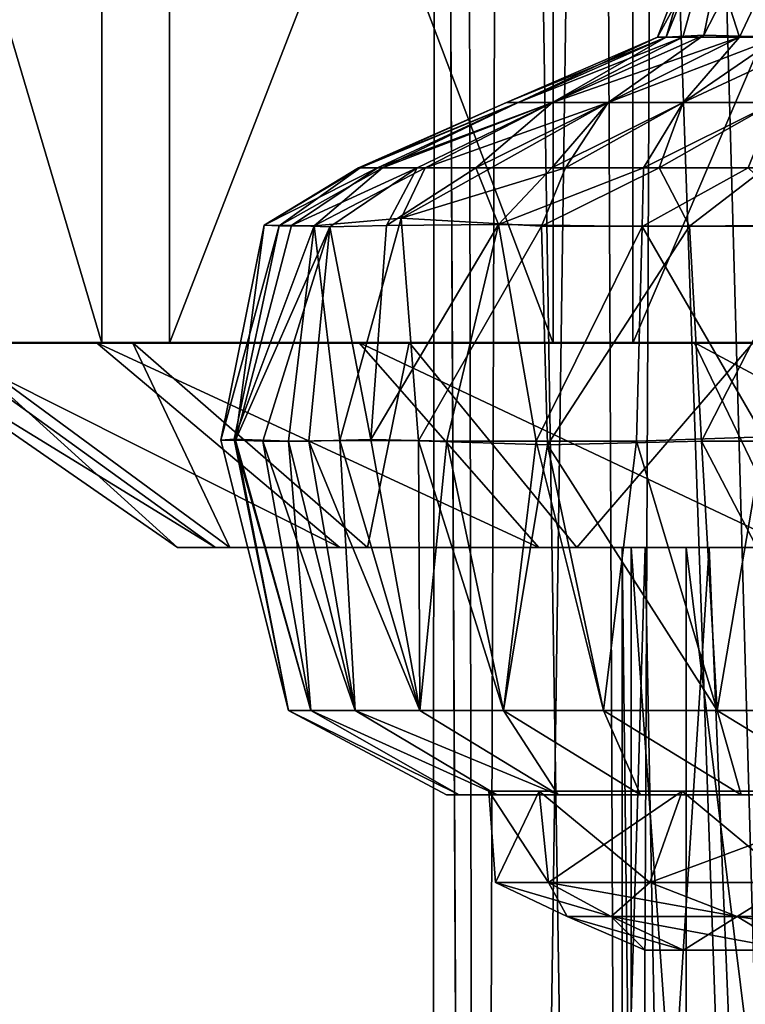
# Model space of a CAD drawing. Units: inches. Extents: x -5.1 to 5.1, y -11.4 to 11.2.
# Drawn here: x -0.7 to -0.2, y 5.2 to 5.8 of the extents above; entities that cross this region are included whole.
import ezdxf

# ---------------------------------------------------------------- set-up
doc = ezdxf.new("R2010")
doc.units = ezdxf.units.IN
doc.layers.get('0').update_dxf_attribs({"true_color": 0xc2ced6})

msp = doc.modelspace()

# ---------------------------------------------------------------- linework, layer by layer
for points in [[(-0.42755, 1.60547), (-0.42281, 7.69367), (-0.3976, 2.41716), (-0.42755, 1.60547)], [(-0.39588, 2.02146), (-0.42281, 7.69367), (-0.42755, 1.60547), (-0.39588, 2.02146)], [(-0.3976, 2.41716), (-0.42281, 7.69367), (-0.3814, 7.43187), (-0.3976, 2.41716)], [(-0.39588, 2.02146), (-0.40458, 7.39884), (-0.42281, 7.69367), (-0.39588, 2.02146)], [(-0.30476, 2.57497), (-0.3976, 2.41716), (-0.3814, 7.43187), (-0.30476, 2.57497)], [(-0.30476, 2.57497), (-0.3814, 7.43187), (-0.283, 7.30996), (-0.30476, 2.57497)], [(-0.39588, 2.02146), (-0.32139, 7.27802), (-0.40458, 7.39884), (-0.39588, 2.02146)], [(-0.08708, 7.34792), (-0.1598, 2.90806), (-0.283, 7.30996), (-0.08708, 7.34792)], [(-0.283, 7.30996), (-0.1598, 2.90806), (-0.30476, 2.57497), (-0.283, 7.30996)], [(-0.30156, 2.57893), (-0.32139, 7.27802), (-0.39588, 2.02146), (-0.30156, 2.57893)], [(-0.15995, 2.65579), (-0.32139, 7.27802), (-0.30156, 2.57893), (-0.15995, 2.65579)], [(-0.15995, 2.65579), (-0.15547, 7.20476), (-0.32139, 7.27802), (-0.15995, 2.65579)], [(-0.85254, 6.35996), (-0.63169, 6.35996), (-0.63165, 5.61445), (-0.85254, 6.35996)], [(-0.63165, 5.61445), (-0.85249, 5.61445), (-0.85254, 6.35996), (-0.63165, 5.61445)], [(-0.82178, 5.61445), (-0.58939, 5.61445), (-0.58942, 6.35996), (-0.82178, 5.61445)], [(-0.63169, 6.35996), (-0.34983, 6.35996), (-0.34981, 5.61445), (-0.63169, 6.35996)], [(-0.34981, 5.61445), (-0.63165, 5.61445), (-0.63169, 6.35996), (-0.34981, 5.61445)], [(-0.30015, 6.35996), (-0.58942, 6.35996), (-0.58939, 5.61445), (-0.30015, 6.35996)], [(-0.58939, 5.61445), (-0.30013, 5.61445), (-0.30015, 6.35996), (-0.58939, 5.61445)], [(-0.03455, 5.61445), (-0.34981, 5.61445), (-0.34983, 6.35996), (-0.03455, 5.61445)], [(0.01769, 6.35996), (-0.30015, 6.35996), (-0.30013, 5.61445), (0.01769, 6.35996)], [(-0.30013, 5.61445), (0.01768, 5.61445), (0.01769, 6.35996), (-0.30013, 5.61445)], [(-0.27944, 5.80546), (-0.23225, 5.92175), (-0.25594, 5.8067), (-0.27944, 5.80546)], [(-0.26219, 5.86361), (-0.23225, 5.92175), (-0.27944, 5.80546), (-0.26219, 5.86361)], [(-0.27944, 5.80546), (-0.25594, 5.8067), (-0.23225, 5.92175), (-0.27944, 5.80546)], [(-0.26219, 5.86361), (-0.27944, 5.80546), (-0.23225, 5.92175), (-0.26219, 5.86361)], [(-0.19694, 5.92124), (-0.25594, 5.8067), (-0.23225, 5.92175), (-0.19694, 5.92124)], [(-0.19694, 5.92124), (-0.23225, 5.92175), (-0.25594, 5.8067), (-0.19694, 5.92124)], [(-0.25594, 5.8067), (-0.19694, 5.92124), (-0.2093, 5.80546), (-0.25594, 5.8067)], [(-0.25594, 5.8067), (-0.2093, 5.80546), (-0.19694, 5.92124), (-0.25594, 5.8067)], [(-0.23364, 5.80546), (-0.20558, 5.86534), (-0.25248, 5.86464), (-0.23364, 5.80546)], [(-0.25248, 5.86464), (-0.20558, 5.86534), (-0.23364, 5.80546), (-0.25248, 5.86464)], [(-0.20558, 5.86534), (-0.23364, 5.80546), (-0.18111, 5.80546), (-0.20558, 5.86534)], [(-0.20558, 5.86534), (-0.18111, 5.80546), (-0.23364, 5.80546), (-0.20558, 5.86534)], [(-0.2847, 5.80546), (-0.25248, 5.86464), (-0.26219, 5.86361), (-0.2847, 5.80546)], [(-0.26904, 5.80546), (-0.25248, 5.86464), (-0.2847, 5.80546), (-0.26904, 5.80546)], [(-0.2847, 5.80546), (-0.26219, 5.86361), (-0.25248, 5.86464), (-0.2847, 5.80546)], [(-0.26904, 5.80546), (-0.2847, 5.80546), (-0.25248, 5.86464), (-0.26904, 5.80546)], [(-0.26219, 5.86361), (-0.27944, 5.80546), (-0.2847, 5.80546), (-0.26219, 5.86361)], [(-0.26219, 5.86361), (-0.2847, 5.80546), (-0.27944, 5.80546), (-0.26219, 5.86361)], [(-0.25248, 5.86464), (-0.26904, 5.80546), (-0.23364, 5.80546), (-0.25248, 5.86464)], [(-0.23364, 5.80546), (-0.26904, 5.80546), (-0.25248, 5.86464), (-0.23364, 5.80546)], [(-0.379, 5.76468), (-0.2847, 5.80546), (-0.27944, 5.80546), (-0.379, 5.76468)], [(-0.27944, 5.80546), (-0.37177, 5.76468), (-0.379, 5.76468), (-0.27944, 5.80546)], [(-0.2847, 5.80546), (-0.379, 5.76468), (-0.37177, 5.76468), (-0.2847, 5.80546)], [(-0.379, 5.76468), (-0.37177, 5.76468), (-0.27944, 5.80546), (-0.379, 5.76468)], [(-0.27944, 5.80546), (-0.2847, 5.80546), (-0.379, 5.76468), (-0.27944, 5.80546)], [(-0.2847, 5.80546), (-0.37177, 5.76468), (-0.379, 5.76468), (-0.2847, 5.80546)], [(-0.35037, 5.76468), (-0.37177, 5.76468), (-0.27944, 5.80546), (-0.35037, 5.76468)], [(-0.37177, 5.76468), (-0.35037, 5.76468), (-0.26904, 5.80546), (-0.37177, 5.76468)], [(-0.26904, 5.80546), (-0.2847, 5.80546), (-0.37177, 5.76468), (-0.26904, 5.80546)], [(-0.27944, 5.80546), (-0.37177, 5.76468), (-0.35037, 5.76468), (-0.27944, 5.80546)], [(-0.37177, 5.76468), (-0.2847, 5.80546), (-0.26904, 5.80546), (-0.37177, 5.76468)], [(-0.26904, 5.80546), (-0.35037, 5.76468), (-0.37177, 5.76468), (-0.26904, 5.80546)], [(-0.27944, 5.80546), (-0.25594, 5.8067), (-0.35037, 5.76468), (-0.27944, 5.80546)], [(-0.25594, 5.8067), (-0.3156, 5.76468), (-0.35037, 5.76468), (-0.25594, 5.8067)], [(-0.35037, 5.76468), (-0.25594, 5.8067), (-0.27944, 5.80546), (-0.35037, 5.76468)], [(-0.25594, 5.8067), (-0.35037, 5.76468), (-0.3156, 5.76468), (-0.25594, 5.8067)], [(-0.35037, 5.76468), (-0.3156, 5.76468), (-0.23364, 5.80546), (-0.35037, 5.76468)], [(-0.23364, 5.80546), (-0.26904, 5.80546), (-0.35037, 5.76468), (-0.23364, 5.80546)], [(-0.35037, 5.76468), (-0.26904, 5.80546), (-0.23364, 5.80546), (-0.35037, 5.76468)], [(-0.23364, 5.80546), (-0.3156, 5.76468), (-0.35037, 5.76468), (-0.23364, 5.80546)], [(-0.3156, 5.76468), (-0.25594, 5.8067), (-0.2093, 5.80546), (-0.3156, 5.76468)], [(-0.2093, 5.80546), (-0.25594, 5.8067), (-0.3156, 5.76468), (-0.2093, 5.80546)], [(-0.2093, 5.80546), (-0.26881, 5.76468), (-0.3156, 5.76468), (-0.2093, 5.80546)], [(-0.23364, 5.80546), (-0.3156, 5.76468), (-0.26881, 5.76468), (-0.23364, 5.80546)], [(-0.3156, 5.76468), (-0.26881, 5.76468), (-0.2093, 5.80546), (-0.3156, 5.76468)], [(-0.26881, 5.76468), (-0.3156, 5.76468), (-0.23364, 5.80546), (-0.26881, 5.76468)], [(-0.2118, 5.76468), (-0.26881, 5.76468), (-0.2093, 5.80546), (-0.2118, 5.76468)], [(-0.2118, 5.76468), (-0.18111, 5.80546), (-0.26881, 5.76468), (-0.2118, 5.76468)], [(-0.26881, 5.76468), (-0.18111, 5.80546), (-0.23364, 5.80546), (-0.26881, 5.76468)], [(-0.2093, 5.80546), (-0.26881, 5.76468), (-0.2118, 5.76468), (-0.2093, 5.80546)], [(-0.2118, 5.76468), (-0.26881, 5.76468), (-0.18111, 5.80546), (-0.2118, 5.76468)], [(-0.23364, 5.80546), (-0.18111, 5.80546), (-0.26881, 5.76468), (-0.23364, 5.80546)], [(-0.37177, 5.76468), (-0.45951, 5.7239), (-0.47149, 5.7239), (-0.37177, 5.76468)], [(-0.47149, 5.7239), (-0.379, 5.76468), (-0.37177, 5.76468), (-0.47149, 5.7239)], [(-0.47047, 5.7239), (-0.379, 5.76468), (-0.47149, 5.7239), (-0.47047, 5.7239)], [(-0.37177, 5.76468), (-0.379, 5.76468), (-0.47149, 5.7239), (-0.37177, 5.76468)], [(-0.47149, 5.7239), (-0.45951, 5.7239), (-0.37177, 5.76468), (-0.47149, 5.7239)], [(-0.47047, 5.7239), (-0.47149, 5.7239), (-0.379, 5.76468), (-0.47047, 5.7239)], [(-0.47047, 5.7239), (-0.45648, 5.7239), (-0.37177, 5.76468), (-0.47047, 5.7239)], [(-0.37177, 5.76468), (-0.379, 5.76468), (-0.47047, 5.7239), (-0.37177, 5.76468)], [(-0.47047, 5.7239), (-0.379, 5.76468), (-0.37177, 5.76468), (-0.47047, 5.7239)], [(-0.37177, 5.76468), (-0.45648, 5.7239), (-0.47047, 5.7239), (-0.37177, 5.76468)], [(-0.35037, 5.76468), (-0.43487, 5.7239), (-0.45951, 5.7239), (-0.35037, 5.76468)], [(-0.45951, 5.7239), (-0.37177, 5.76468), (-0.35037, 5.76468), (-0.45951, 5.7239)], [(-0.35037, 5.76468), (-0.37177, 5.76468), (-0.45951, 5.7239), (-0.35037, 5.76468)], [(-0.45951, 5.7239), (-0.43487, 5.7239), (-0.35037, 5.76468), (-0.45951, 5.7239)], [(-0.45648, 5.7239), (-0.4299, 5.7239), (-0.35037, 5.76468), (-0.45648, 5.7239)], [(-0.35037, 5.76468), (-0.37177, 5.76468), (-0.45648, 5.7239), (-0.35037, 5.76468)], [(-0.45648, 5.7239), (-0.37177, 5.76468), (-0.35037, 5.76468), (-0.45648, 5.7239)], [(-0.35037, 5.76468), (-0.4299, 5.7239), (-0.45648, 5.7239), (-0.35037, 5.76468)], [(-0.3156, 5.76468), (-0.4299, 5.7239), (-0.4447, 5.69256), (-0.3156, 5.76468)], [(-0.4447, 5.69256), (-0.34229, 5.7239), (-0.3156, 5.76468), (-0.4447, 5.69256)], [(-0.3156, 5.76468), (-0.34229, 5.7239), (-0.4447, 5.69256), (-0.3156, 5.76468)], [(-0.4447, 5.69256), (-0.4299, 5.7239), (-0.3156, 5.76468), (-0.4447, 5.69256)], [(-0.39825, 5.7239), (-0.43487, 5.7239), (-0.35037, 5.76468), (-0.39825, 5.7239)], [(-0.35037, 5.76468), (-0.43487, 5.7239), (-0.39825, 5.7239), (-0.35037, 5.76468)], [(-0.3156, 5.76468), (-0.35037, 5.76468), (-0.4299, 5.7239), (-0.3156, 5.76468)], [(-0.3156, 5.76468), (-0.4299, 5.7239), (-0.35037, 5.76468), (-0.3156, 5.76468)], [(-0.35066, 5.7239), (-0.39825, 5.7239), (-0.3156, 5.76468), (-0.35066, 5.7239)], [(-0.35037, 5.76468), (-0.3156, 5.76468), (-0.39825, 5.7239), (-0.35037, 5.76468)], [(-0.3156, 5.76468), (-0.39825, 5.7239), (-0.35066, 5.7239), (-0.3156, 5.76468)], [(-0.39825, 5.7239), (-0.3156, 5.76468), (-0.35037, 5.76468), (-0.39825, 5.7239)], [(-0.3156, 5.76468), (-0.26881, 5.76468), (-0.35066, 5.7239), (-0.3156, 5.76468)], [(-0.29342, 5.7239), (-0.35066, 5.7239), (-0.26881, 5.76468), (-0.29342, 5.7239)], [(-0.35066, 5.7239), (-0.26881, 5.76468), (-0.3156, 5.76468), (-0.35066, 5.7239)], [(-0.26881, 5.76468), (-0.35066, 5.7239), (-0.29342, 5.7239), (-0.26881, 5.76468)], [(-0.26881, 5.76468), (-0.34229, 5.7239), (-0.28368, 5.7239), (-0.26881, 5.76468)], [(-0.34229, 5.7239), (-0.26881, 5.76468), (-0.3156, 5.76468), (-0.34229, 5.7239)], [(-0.28368, 5.7239), (-0.34229, 5.7239), (-0.26881, 5.76468), (-0.28368, 5.7239)], [(-0.34229, 5.7239), (-0.3156, 5.76468), (-0.26881, 5.76468), (-0.34229, 5.7239)], [(-0.26881, 5.76468), (-0.2118, 5.76468), (-0.29342, 5.7239), (-0.26881, 5.76468)], [(-0.29342, 5.7239), (-0.2118, 5.76468), (-0.22812, 5.7239), (-0.29342, 5.7239)], [(-0.29342, 5.7239), (-0.2118, 5.76468), (-0.26881, 5.76468), (-0.29342, 5.7239)], [(-0.29342, 5.7239), (-0.22812, 5.7239), (-0.2118, 5.76468), (-0.29342, 5.7239)], [(-0.2118, 5.76468), (-0.28368, 5.7239), (-0.21727, 5.7239), (-0.2118, 5.76468)], [(-0.28368, 5.7239), (-0.2118, 5.76468), (-0.26881, 5.76468), (-0.28368, 5.7239)], [(-0.21727, 5.7239), (-0.28368, 5.7239), (-0.2118, 5.76468), (-0.21727, 5.7239)], [(-0.26881, 5.76468), (-0.2118, 5.76468), (-0.28368, 5.7239), (-0.26881, 5.76468)], [(-0.53025, 5.6881), (-0.47149, 5.7239), (-0.45951, 5.7239), (-0.53025, 5.6881)], [(-0.45951, 5.7239), (-0.51329, 5.68789), (-0.53025, 5.6881), (-0.45951, 5.7239)], [(-0.52101, 5.68765), (-0.47047, 5.7239), (-0.53025, 5.6881), (-0.52101, 5.68765)], [(-0.53025, 5.6881), (-0.47047, 5.7239), (-0.47149, 5.7239), (-0.53025, 5.6881)], [(-0.53025, 5.6881), (-0.51329, 5.68789), (-0.45951, 5.7239), (-0.53025, 5.6881)], [(-0.45951, 5.7239), (-0.47149, 5.7239), (-0.53025, 5.6881), (-0.45951, 5.7239)], [(-0.52101, 5.68765), (-0.53025, 5.6881), (-0.47047, 5.7239), (-0.52101, 5.68765)], [(-0.53025, 5.6881), (-0.47149, 5.7239), (-0.47047, 5.7239), (-0.53025, 5.6881)], [(-0.49901, 5.68765), (-0.45648, 5.7239), (-0.52101, 5.68765), (-0.49901, 5.68765)], [(-0.52101, 5.68765), (-0.45648, 5.7239), (-0.47047, 5.7239), (-0.52101, 5.68765)], [(-0.49901, 5.68765), (-0.52101, 5.68765), (-0.45648, 5.7239), (-0.49901, 5.68765)], [(-0.52101, 5.68765), (-0.47047, 5.7239), (-0.45648, 5.7239), (-0.52101, 5.68765)], [(-0.43487, 5.7239), (-0.48936, 5.68721), (-0.51329, 5.68789), (-0.43487, 5.7239)], [(-0.51329, 5.68789), (-0.45951, 5.7239), (-0.43487, 5.7239), (-0.51329, 5.68789)], [(-0.43487, 5.7239), (-0.45951, 5.7239), (-0.51329, 5.68789), (-0.43487, 5.7239)], [(-0.51329, 5.68789), (-0.48936, 5.68721), (-0.43487, 5.7239), (-0.51329, 5.68789)], [(-0.4299, 5.7239), (-0.49901, 5.68765), (-0.4447, 5.69256), (-0.4299, 5.7239)], [(-0.4299, 5.7239), (-0.45648, 5.7239), (-0.49901, 5.68765), (-0.4299, 5.7239)], [(-0.4299, 5.7239), (-0.4447, 5.69256), (-0.49901, 5.68765), (-0.4299, 5.7239)], [(-0.4299, 5.7239), (-0.49901, 5.68765), (-0.45648, 5.7239), (-0.4299, 5.7239)], [(-0.45387, 5.68789), (-0.48936, 5.68721), (-0.43487, 5.7239), (-0.45387, 5.68789)], [(-0.43487, 5.7239), (-0.48936, 5.68721), (-0.45387, 5.68789), (-0.43487, 5.7239)], [(-0.384, 5.68849), (-0.45387, 5.68789), (-0.39825, 5.7239), (-0.384, 5.68849)], [(-0.43487, 5.7239), (-0.39825, 5.7239), (-0.45387, 5.68789), (-0.43487, 5.7239)], [(-0.39825, 5.7239), (-0.45387, 5.68789), (-0.384, 5.68849), (-0.39825, 5.7239)], [(-0.45387, 5.68789), (-0.39825, 5.7239), (-0.43487, 5.7239), (-0.45387, 5.68789)], [(-0.34229, 5.7239), (-0.4447, 5.69256), (-0.35727, 5.68749), (-0.34229, 5.7239)], [(-0.34229, 5.7239), (-0.35727, 5.68749), (-0.4447, 5.69256), (-0.34229, 5.7239)], [(-0.39825, 5.7239), (-0.35066, 5.7239), (-0.384, 5.68849), (-0.39825, 5.7239)], [(-0.384, 5.68849), (-0.35066, 5.7239), (-0.39825, 5.7239), (-0.384, 5.68849)], [(-0.29342, 5.7239), (-0.29429, 5.68739), (-0.384, 5.68849), (-0.29342, 5.7239)], [(-0.35066, 5.7239), (-0.29342, 5.7239), (-0.384, 5.68849), (-0.35066, 5.7239)], [(-0.29342, 5.7239), (-0.384, 5.68849), (-0.29429, 5.68739), (-0.29342, 5.7239)], [(-0.35066, 5.7239), (-0.384, 5.68849), (-0.29342, 5.7239), (-0.35066, 5.7239)], [(-0.26475, 5.68746), (-0.28368, 5.7239), (-0.35727, 5.68749), (-0.26475, 5.68746)], [(-0.28368, 5.7239), (-0.34229, 5.7239), (-0.35727, 5.68749), (-0.28368, 5.7239)], [(-0.26475, 5.68746), (-0.35727, 5.68749), (-0.28368, 5.7239), (-0.26475, 5.68746)], [(-0.28368, 5.7239), (-0.35727, 5.68749), (-0.34229, 5.7239), (-0.28368, 5.7239)], [(-0.29429, 5.68739), (-0.22812, 5.7239), (-0.19038, 5.68807), (-0.29429, 5.68739)], [(-0.29429, 5.68739), (-0.29342, 5.7239), (-0.22812, 5.7239), (-0.29429, 5.68739)], [(-0.29429, 5.68739), (-0.19038, 5.68807), (-0.22812, 5.7239), (-0.29429, 5.68739)], [(-0.29429, 5.68739), (-0.22812, 5.7239), (-0.29342, 5.7239), (-0.29429, 5.68739)], [(-0.26475, 5.68746), (-0.21727, 5.7239), (-0.28368, 5.7239), (-0.26475, 5.68746)], [(-0.26475, 5.68746), (-0.28368, 5.7239), (-0.21727, 5.7239), (-0.26475, 5.68746)], [(-0.21727, 5.7239), (-0.26475, 5.68746), (-0.18851, 5.68761), (-0.21727, 5.7239)], [(-0.18851, 5.68761), (-0.26475, 5.68746), (-0.21727, 5.7239), (-0.18851, 5.68761)], [(-0.54819, 5.55383), (-0.55731, 5.55398), (-0.53025, 5.6881), (-0.54819, 5.55383)], [(-0.52101, 5.68765), (-0.53025, 5.6881), (-0.55731, 5.55398), (-0.52101, 5.68765)], [(-0.53025, 5.6881), (-0.55731, 5.55398), (-0.54819, 5.55383), (-0.53025, 5.6881)], [(-0.55731, 5.55398), (-0.53025, 5.6881), (-0.52101, 5.68765), (-0.55731, 5.55398)], [(-0.55731, 5.55398), (-0.54897, 5.55444), (-0.52101, 5.68765), (-0.55731, 5.55398)], [(-0.52101, 5.68765), (-0.54897, 5.55444), (-0.55731, 5.55398), (-0.52101, 5.68765)], [(-0.49901, 5.68765), (-0.52101, 5.68765), (-0.54897, 5.55444), (-0.49901, 5.68765)], [(-0.54897, 5.55444), (-0.51517, 5.55335), (-0.49901, 5.68765), (-0.54897, 5.55444)], [(-0.49901, 5.68765), (-0.51517, 5.55335), (-0.54897, 5.55444), (-0.49901, 5.68765)], [(-0.54897, 5.55444), (-0.52101, 5.68765), (-0.49901, 5.68765), (-0.54897, 5.55444)], [(-0.53025, 5.6881), (-0.51329, 5.68789), (-0.54819, 5.55383), (-0.53025, 5.6881)], [(-0.54819, 5.55383), (-0.51329, 5.68789), (-0.53025, 5.6881), (-0.54819, 5.55383)], [(-0.48936, 5.68721), (-0.54819, 5.55383), (-0.51329, 5.68789), (-0.48936, 5.68721)], [(-0.48936, 5.68721), (-0.51329, 5.68789), (-0.54819, 5.55383), (-0.48936, 5.68721)], [(-0.48936, 5.68721), (-0.53118, 5.55335), (-0.54819, 5.55383), (-0.48936, 5.68721)], [(-0.48936, 5.68721), (-0.54819, 5.55383), (-0.53118, 5.55335), (-0.48936, 5.68721)], [(-0.48936, 5.68721), (-0.50245, 5.55335), (-0.53118, 5.55335), (-0.48936, 5.68721)], [(-0.48936, 5.68721), (-0.53118, 5.55335), (-0.50245, 5.55335), (-0.48936, 5.68721)], [(-0.49901, 5.68765), (-0.51517, 5.55335), (-0.48301, 5.55379), (-0.49901, 5.68765)], [(-0.48301, 5.55379), (-0.51517, 5.55335), (-0.49901, 5.68765), (-0.48301, 5.55379)], [(-0.46381, 5.5544), (-0.50245, 5.55335), (-0.48936, 5.68721), (-0.46381, 5.5544)], [(-0.48936, 5.68721), (-0.50245, 5.55335), (-0.46381, 5.5544), (-0.48936, 5.68721)], [(-0.48301, 5.55379), (-0.4447, 5.69256), (-0.49901, 5.68765), (-0.48301, 5.55379)], [(-0.49901, 5.68765), (-0.4447, 5.69256), (-0.48301, 5.55379), (-0.49901, 5.68765)], [(-0.48936, 5.68721), (-0.45387, 5.68789), (-0.46381, 5.5544), (-0.48936, 5.68721)], [(-0.46381, 5.5544), (-0.45387, 5.68789), (-0.48936, 5.68721), (-0.46381, 5.5544)], [(-0.48301, 5.55379), (-0.43387, 5.55345), (-0.4447, 5.69256), (-0.48301, 5.55379)], [(-0.48301, 5.55379), (-0.4447, 5.69256), (-0.43387, 5.55345), (-0.48301, 5.55379)], [(-0.46381, 5.5544), (-0.45387, 5.68789), (-0.384, 5.68849), (-0.46381, 5.5544)], [(-0.384, 5.68849), (-0.4163, 5.55335), (-0.46381, 5.5544), (-0.384, 5.68849)], [(-0.46381, 5.5544), (-0.4163, 5.55335), (-0.384, 5.68849), (-0.46381, 5.5544)], [(-0.384, 5.68849), (-0.45387, 5.68789), (-0.46381, 5.5544), (-0.384, 5.68849)], [(-0.35727, 5.68749), (-0.4447, 5.69256), (-0.43387, 5.55345), (-0.35727, 5.68749)], [(-0.35727, 5.68749), (-0.43387, 5.55345), (-0.4447, 5.69256), (-0.35727, 5.68749)], [(-0.35338, 5.55108), (-0.35727, 5.68749), (-0.43387, 5.55345), (-0.35338, 5.55108)], [(-0.35338, 5.55108), (-0.43387, 5.55345), (-0.35727, 5.68749), (-0.35338, 5.55108)], [(-0.4163, 5.55335), (-0.384, 5.68849), (-0.36058, 5.55335), (-0.4163, 5.55335)], [(-0.4163, 5.55335), (-0.36058, 5.55335), (-0.384, 5.68849), (-0.4163, 5.55335)], [(-0.36058, 5.55335), (-0.384, 5.68849), (-0.29429, 5.68739), (-0.36058, 5.55335)], [(-0.29429, 5.68739), (-0.384, 5.68849), (-0.36058, 5.55335), (-0.29429, 5.68739)], [(-0.29429, 5.68739), (-0.29784, 5.55335), (-0.36058, 5.55335), (-0.29429, 5.68739)], [(-0.36058, 5.55335), (-0.29784, 5.55335), (-0.29429, 5.68739), (-0.36058, 5.55335)], [(-0.26475, 5.68746), (-0.35727, 5.68749), (-0.35338, 5.55108), (-0.26475, 5.68746)], [(-0.35338, 5.55108), (-0.35727, 5.68749), (-0.26475, 5.68746), (-0.35338, 5.55108)], [(-0.35338, 5.55108), (-0.25737, 5.55335), (-0.26475, 5.68746), (-0.35338, 5.55108)], [(-0.26475, 5.68746), (-0.25737, 5.55335), (-0.35338, 5.55108), (-0.26475, 5.68746)], [(-0.21835, 5.55593), (-0.29784, 5.55335), (-0.29429, 5.68739), (-0.21835, 5.55593)], [(-0.29429, 5.68739), (-0.29784, 5.55335), (-0.21835, 5.55593), (-0.29429, 5.68739)], [(-0.29429, 5.68739), (-0.19038, 5.68807), (-0.21835, 5.55593), (-0.29429, 5.68739)], [(-0.21835, 5.55593), (-0.19038, 5.68807), (-0.29429, 5.68739), (-0.21835, 5.55593)], [(-0.18851, 5.68761), (-0.26475, 5.68746), (-0.25737, 5.55335), (-0.18851, 5.68761)], [(-0.25737, 5.55335), (-0.26475, 5.68746), (-0.18851, 5.68761), (-0.25737, 5.55335)], [(-0.25737, 5.55335), (-0.186, 5.55335), (-0.18851, 5.68761), (-0.25737, 5.55335)], [(-0.18851, 5.68761), (-0.186, 5.55335), (-0.25737, 5.55335), (-0.18851, 5.68761)], [(-0.9907, 5.61445), (-0.85249, 5.61445), (-0.63528, 5.61481), (-0.9907, 5.61445)], [(-0.63528, 5.61481), (-0.73793, 5.61481), (-0.9907, 5.61445), (-0.63528, 5.61481)], [(-0.85249, 5.61445), (-0.63165, 5.61445), (-0.47128, 5.61481), (-0.85249, 5.61445)], [(-0.47128, 5.61481), (-0.63528, 5.61481), (-0.85249, 5.61445), (-0.47128, 5.61481)], [(-0.72594, 5.61481), (-0.61248, 5.61481), (-0.82178, 5.61445), (-0.72594, 5.61481)], [(-0.58939, 5.61445), (-0.82178, 5.61445), (-0.61248, 5.61481), (-0.58939, 5.61445)], [(-0.76917, 5.61481), (-0.73793, 5.61481), (-0.56074, 5.48697), (-0.76917, 5.61481)], [(-0.56074, 5.48697), (-0.58439, 5.48697), (-0.76917, 5.61481), (-0.56074, 5.48697)], [(-0.72594, 5.61481), (-0.76917, 5.61481), (-0.58439, 5.48697), (-0.72594, 5.61481)], [(-0.73793, 5.61481), (-0.63528, 5.61481), (-0.48303, 5.48697), (-0.73793, 5.61481)], [(-0.48303, 5.48697), (-0.56074, 5.48697), (-0.73793, 5.61481), (-0.48303, 5.48697)], [(-0.58439, 5.48697), (-0.55167, 5.48697), (-0.72594, 5.61481), (-0.58439, 5.48697)], [(-0.61248, 5.61481), (-0.72594, 5.61481), (-0.55167, 5.48697), (-0.61248, 5.61481)], [(-0.63528, 5.61481), (-0.47128, 5.61481), (-0.35886, 5.48697), (-0.63528, 5.61481)], [(-0.35886, 5.48697), (-0.48303, 5.48697), (-0.63528, 5.61481), (-0.35886, 5.48697)], [(-0.63165, 5.61445), (-0.34981, 5.61445), (-0.26196, 5.61481), (-0.63165, 5.61445)], [(-0.26196, 5.61481), (-0.47128, 5.61481), (-0.63165, 5.61445), (-0.26196, 5.61481)], [(-0.55167, 5.48697), (-0.46576, 5.48697), (-0.61248, 5.61481), (-0.55167, 5.48697)], [(-0.43989, 5.61481), (-0.61248, 5.61481), (-0.46576, 5.48697), (-0.43989, 5.61481)], [(-0.61248, 5.61481), (-0.43989, 5.61481), (-0.58939, 5.61445), (-0.61248, 5.61481)], [(-0.30013, 5.61445), (-0.58939, 5.61445), (-0.43989, 5.61481), (-0.30013, 5.61445)], [(-0.47128, 5.61481), (-0.26196, 5.61481), (-0.20038, 5.48697), (-0.47128, 5.61481)], [(-0.20038, 5.48697), (-0.35886, 5.48697), (-0.47128, 5.61481), (-0.20038, 5.48697)], [(-0.46576, 5.48697), (-0.33509, 5.48697), (-0.43989, 5.61481), (-0.46576, 5.48697)], [(-0.22507, 5.61481), (-0.43989, 5.61481), (-0.33509, 5.48697), (-0.22507, 5.61481)], [(-0.43989, 5.61481), (-0.22507, 5.61481), (-0.30013, 5.61445), (-0.43989, 5.61481)], [(-0.34981, 5.61445), (-0.03455, 5.61445), (-0.02783, 5.61481), (-0.34981, 5.61445)], [(-0.02783, 5.61481), (-0.26196, 5.61481), (-0.34981, 5.61445), (-0.02783, 5.61481)], [(-0.33509, 5.48697), (-0.17245, 5.48697), (-0.22507, 5.61481), (-0.33509, 5.48697)], [(0.01768, 5.61445), (-0.30013, 5.61445), (-0.22507, 5.61481), (0.01768, 5.61445)], [(-0.26196, 5.61481), (-0.02783, 5.61481), (-0.02312, 5.48697), (-0.26196, 5.61481)], [(-0.02312, 5.48697), (-0.20038, 5.48697), (-0.26196, 5.61481), (-0.02312, 5.48697)], [(-0.51508, 5.38506), (-0.54897, 5.55444), (-0.55731, 5.55398), (-0.51508, 5.38506)], [(-0.51508, 5.38506), (-0.55731, 5.55398), (-0.54897, 5.55444), (-0.51508, 5.38506)], [(-0.51508, 5.38506), (-0.55731, 5.55398), (-0.54819, 5.55383), (-0.51508, 5.38506)], [(-0.51508, 5.38506), (-0.55731, 5.55398), (-0.51508, 5.38506), (-0.51508, 5.38506)], [(-0.54819, 5.55383), (-0.55731, 5.55398), (-0.51508, 5.38506), (-0.54819, 5.55383)], [(-0.51508, 5.38506), (-0.51508, 5.38506), (-0.55731, 5.55398), (-0.51508, 5.38506)], [(-0.50111, 5.38506), (-0.54897, 5.55444), (-0.51508, 5.38506), (-0.50111, 5.38506)], [(-0.51517, 5.55335), (-0.54897, 5.55444), (-0.50111, 5.38506), (-0.51517, 5.55335)], [(-0.50111, 5.38506), (-0.51508, 5.38506), (-0.54897, 5.55444), (-0.50111, 5.38506)], [(-0.50111, 5.38506), (-0.54897, 5.55444), (-0.51517, 5.55335), (-0.50111, 5.38506)], [(-0.54819, 5.55383), (-0.50111, 5.38506), (-0.51508, 5.38506), (-0.54819, 5.55383)], [(-0.50111, 5.38506), (-0.54819, 5.55383), (-0.53118, 5.55335), (-0.50111, 5.38506)], [(-0.51508, 5.38506), (-0.50111, 5.38506), (-0.54819, 5.55383), (-0.51508, 5.38506)], [(-0.50111, 5.38506), (-0.53118, 5.55335), (-0.54819, 5.55383), (-0.50111, 5.38506)], [(-0.47354, 5.38506), (-0.50111, 5.38506), (-0.53118, 5.55335), (-0.47354, 5.38506)], [(-0.53118, 5.55335), (-0.50245, 5.55335), (-0.47354, 5.38506), (-0.53118, 5.55335)], [(-0.47354, 5.38506), (-0.50245, 5.55335), (-0.53118, 5.55335), (-0.47354, 5.38506)], [(-0.53118, 5.55335), (-0.50111, 5.38506), (-0.47354, 5.38506), (-0.53118, 5.55335)], [(-0.48301, 5.55379), (-0.51517, 5.55335), (-0.47354, 5.38506), (-0.48301, 5.55379)], [(-0.47354, 5.38506), (-0.51517, 5.55335), (-0.48301, 5.55379), (-0.47354, 5.38506)], [(-0.50111, 5.38506), (-0.47354, 5.38506), (-0.51517, 5.55335), (-0.50111, 5.38506)], [(-0.51517, 5.55335), (-0.47354, 5.38506), (-0.50111, 5.38506), (-0.51517, 5.55335)], [(-0.50245, 5.55335), (-0.46381, 5.5544), (-0.43314, 5.38506), (-0.50245, 5.55335)], [(-0.43314, 5.38506), (-0.46381, 5.5544), (-0.50245, 5.55335), (-0.43314, 5.38506)], [(-0.43314, 5.38506), (-0.47354, 5.38506), (-0.50245, 5.55335), (-0.43314, 5.38506)], [(-0.50245, 5.55335), (-0.47354, 5.38506), (-0.43314, 5.38506), (-0.50245, 5.55335)], [(-0.43387, 5.55345), (-0.48301, 5.55379), (-0.43314, 5.38506), (-0.43387, 5.55345)], [(-0.47354, 5.38506), (-0.43314, 5.38506), (-0.48301, 5.55379), (-0.47354, 5.38506)], [(-0.43314, 5.38506), (-0.48301, 5.55379), (-0.43387, 5.55345), (-0.43314, 5.38506)], [(-0.48301, 5.55379), (-0.43314, 5.38506), (-0.47354, 5.38506), (-0.48301, 5.55379)], [(-0.43314, 5.38506), (-0.46381, 5.5544), (-0.4163, 5.55335), (-0.43314, 5.38506)], [(-0.4163, 5.55335), (-0.46381, 5.5544), (-0.43314, 5.38506), (-0.4163, 5.55335)], [(-0.43314, 5.38506), (-0.38099, 5.38506), (-0.43387, 5.55345), (-0.43314, 5.38506)], [(-0.35338, 5.55108), (-0.43387, 5.55345), (-0.38099, 5.38506), (-0.35338, 5.55108)], [(-0.43387, 5.55345), (-0.38099, 5.38506), (-0.43314, 5.38506), (-0.43387, 5.55345)], [(-0.38099, 5.38506), (-0.43387, 5.55345), (-0.35338, 5.55108), (-0.38099, 5.38506)], [(-0.4163, 5.55335), (-0.38099, 5.38506), (-0.43314, 5.38506), (-0.4163, 5.55335)], [(-0.43314, 5.38506), (-0.38099, 5.38506), (-0.4163, 5.55335), (-0.43314, 5.38506)], [(-0.38099, 5.38506), (-0.4163, 5.55335), (-0.36058, 5.55335), (-0.38099, 5.38506)], [(-0.36058, 5.55335), (-0.4163, 5.55335), (-0.38099, 5.38506), (-0.36058, 5.55335)], [(-0.36058, 5.55335), (-0.31852, 5.38506), (-0.38099, 5.38506), (-0.36058, 5.55335)], [(-0.38099, 5.38506), (-0.31852, 5.38506), (-0.36058, 5.55335), (-0.38099, 5.38506)], [(-0.31852, 5.38506), (-0.36058, 5.55335), (-0.29784, 5.55335), (-0.31852, 5.38506)], [(-0.29784, 5.55335), (-0.36058, 5.55335), (-0.31852, 5.38506), (-0.29784, 5.55335)], [(-0.24745, 5.38506), (-0.25737, 5.55335), (-0.35338, 5.55108), (-0.24745, 5.38506)], [(-0.35338, 5.55108), (-0.25737, 5.55335), (-0.24745, 5.38506), (-0.35338, 5.55108)], [(-0.29784, 5.55335), (-0.24745, 5.38506), (-0.31852, 5.38506), (-0.29784, 5.55335)], [(-0.31852, 5.38506), (-0.24745, 5.38506), (-0.29784, 5.55335), (-0.31852, 5.38506)], [(-0.24745, 5.38506), (-0.29784, 5.55335), (-0.21835, 5.55593), (-0.24745, 5.38506)], [(-0.21835, 5.55593), (-0.29784, 5.55335), (-0.24745, 5.38506), (-0.21835, 5.55593)], [(-0.1697, 5.38506), (-0.186, 5.55335), (-0.25737, 5.55335), (-0.1697, 5.38506)], [(-0.25737, 5.55335), (-0.24745, 5.38506), (-0.1697, 5.38506), (-0.25737, 5.55335)], [(-0.1697, 5.38506), (-0.24745, 5.38506), (-0.25737, 5.55335), (-0.1697, 5.38506)], [(-0.25737, 5.55335), (-0.186, 5.55335), (-0.1697, 5.38506), (-0.25737, 5.55335)], [(-0.21835, 5.55593), (-0.1697, 5.38506), (-0.24745, 5.38506), (-0.21835, 5.55593)], [(-0.24745, 5.38506), (-0.1697, 5.38506), (-0.21835, 5.55593), (-0.24745, 5.38506)], [(-0.38099, 5.38506), (-0.31852, 5.38506), (-0.35338, 5.55108), (-0.38099, 5.38506)], [(-0.35338, 5.55108), (-0.31852, 5.38506), (-0.38099, 5.38506), (-0.35338, 5.55108)], [(-0.35338, 5.55108), (-0.31852, 5.38506), (-0.24745, 5.38506), (-0.35338, 5.55108)], [(-0.24745, 5.38506), (-0.31852, 5.38506), (-0.35338, 5.55108), (-0.24745, 5.38506)], [(-0.56074, 5.48697), (-0.30681, 5.48697), (-0.58439, 5.48697), (-0.56074, 5.48697)], [(-0.30681, 5.48697), (-0.30119, 5.48697), (-0.58439, 5.48697), (-0.30681, 5.48697)], [(-0.58439, 5.48697), (-0.30119, 5.48697), (-0.55167, 5.48697), (-0.58439, 5.48697)], [(-0.48303, 5.48697), (-0.29245, 5.48697), (-0.56074, 5.48697), (-0.48303, 5.48697)], [(-0.29245, 5.48697), (-0.30681, 5.48697), (-0.56074, 5.48697), (-0.29245, 5.48697)], [(-0.30119, 5.48697), (-0.26691, 5.48697), (-0.55167, 5.48697), (-0.30119, 5.48697)], [(-0.55167, 5.48697), (-0.26691, 5.48697), (-0.46576, 5.48697), (-0.55167, 5.48697)], [(-0.35886, 5.48697), (-0.25248, 5.48697), (-0.48303, 5.48697), (-0.35886, 5.48697)], [(-0.25248, 5.48697), (-0.29245, 5.48697), (-0.48303, 5.48697), (-0.25248, 5.48697)], [(-0.26691, 5.48697), (-0.20734, 5.48697), (-0.46576, 5.48697), (-0.26691, 5.48697)], [(-0.46576, 5.48697), (-0.20734, 5.48697), (-0.33509, 5.48697), (-0.46576, 5.48697)], [(-0.20038, 5.48697), (-0.18863, 5.48697), (-0.35886, 5.48697), (-0.20038, 5.48697)], [(-0.18863, 5.48697), (-0.25248, 5.48697), (-0.35886, 5.48697), (-0.18863, 5.48697)], [(-0.20734, 5.48697), (-0.12829, 5.48697), (-0.33509, 5.48697), (-0.20734, 5.48697)], [(-0.33509, 5.48697), (-0.12829, 5.48697), (-0.17245, 5.48697), (-0.33509, 5.48697)], [(-0.30681, 5.48697), (-0.29245, 5.48697), (-0.30681, 5.0078), (-0.30681, 5.48697)], [(-0.29245, 5.48697), (-0.28323, 5.0078), (-0.30681, 5.0078), (-0.29245, 5.48697)], [(-0.30119, 5.48697), (-0.30681, 5.48697), (-0.30119, 5.0078), (-0.30119, 5.48697)], [(-0.30681, 5.48697), (-0.30681, 5.0078), (-0.30119, 5.0078), (-0.30681, 5.48697)], [(-0.26691, 5.48697), (-0.30119, 5.48697), (-0.26691, 5.0078), (-0.26691, 5.48697)], [(-0.30119, 5.48697), (-0.30119, 5.0078), (-0.26691, 5.0078), (-0.30119, 5.48697)], [(-0.29245, 5.48697), (-0.25248, 5.48697), (-0.28323, 5.0078), (-0.29245, 5.48697)], [(-0.25248, 5.48697), (-0.23275, 5.0078), (-0.28323, 5.0078), (-0.25248, 5.48697)], [(-0.20734, 5.48697), (-0.26691, 5.48697), (-0.20734, 5.0078), (-0.20734, 5.48697)], [(-0.26691, 5.48697), (-0.26691, 5.0078), (-0.20734, 5.0078), (-0.26691, 5.48697)], [(-0.25248, 5.48697), (-0.18863, 5.48697), (-0.23275, 5.0078), (-0.25248, 5.48697)], [(-0.41652, 5.33245), (-0.51508, 5.38506), (-0.51508, 5.38506), (-0.41652, 5.33245)], [(-0.51508, 5.38506), (-0.41652, 5.33245), (-0.40857, 5.33245), (-0.51508, 5.38506)], [(-0.40857, 5.33245), (-0.50111, 5.38506), (-0.51508, 5.38506), (-0.40857, 5.33245)], [(-0.40857, 5.33245), (-0.41652, 5.33245), (-0.51508, 5.38506), (-0.40857, 5.33245)], [(-0.51508, 5.38506), (-0.50111, 5.38506), (-0.40857, 5.33245), (-0.51508, 5.38506)], [(-0.41652, 5.33245), (-0.51508, 5.38506), (-0.51508, 5.38506), (-0.41652, 5.33245)], [(-0.51508, 5.38506), (-0.50111, 5.38506), (-0.40857, 5.33245), (-0.51508, 5.38506)], [(-0.40857, 5.33245), (-0.41652, 5.33245), (-0.51508, 5.38506), (-0.40857, 5.33245)], [(-0.40857, 5.33245), (-0.50111, 5.38506), (-0.51508, 5.38506), (-0.40857, 5.33245)], [(-0.51508, 5.38506), (-0.41652, 5.33245), (-0.40857, 5.33245), (-0.51508, 5.38506)], [(-0.38502, 5.33245), (-0.40857, 5.33245), (-0.50111, 5.38506), (-0.38502, 5.33245)], [(-0.50111, 5.38506), (-0.47354, 5.38506), (-0.38502, 5.33245), (-0.50111, 5.38506)], [(-0.50111, 5.38506), (-0.40857, 5.33245), (-0.38502, 5.33245), (-0.50111, 5.38506)], [(-0.38502, 5.33245), (-0.47354, 5.38506), (-0.50111, 5.38506), (-0.38502, 5.33245)], [(-0.38502, 5.33245), (-0.47354, 5.38506), (-0.50111, 5.38506), (-0.38502, 5.33245)], [(-0.50111, 5.38506), (-0.40857, 5.33245), (-0.38502, 5.33245), (-0.50111, 5.38506)], [(-0.50111, 5.38506), (-0.47354, 5.38506), (-0.38502, 5.33245), (-0.50111, 5.38506)], [(-0.38502, 5.33245), (-0.40857, 5.33245), (-0.50111, 5.38506), (-0.38502, 5.33245)], [(-0.34679, 5.33245), (-0.38502, 5.33245), (-0.47354, 5.38506), (-0.34679, 5.33245)], [(-0.47354, 5.38506), (-0.43314, 5.38506), (-0.34679, 5.33245), (-0.47354, 5.38506)], [(-0.47354, 5.38506), (-0.38502, 5.33245), (-0.34679, 5.33245), (-0.47354, 5.38506)], [(-0.34679, 5.33245), (-0.43314, 5.38506), (-0.47354, 5.38506), (-0.34679, 5.33245)], [(-0.34679, 5.33245), (-0.43314, 5.38506), (-0.47354, 5.38506), (-0.34679, 5.33245)], [(-0.47354, 5.38506), (-0.38502, 5.33245), (-0.34679, 5.33245), (-0.47354, 5.38506)], [(-0.47354, 5.38506), (-0.43314, 5.38506), (-0.34679, 5.33245), (-0.47354, 5.38506)], [(-0.34679, 5.33245), (-0.38502, 5.33245), (-0.47354, 5.38506), (-0.34679, 5.33245)], [(-0.34679, 5.33245), (-0.43314, 5.38506), (-0.38099, 5.38506), (-0.34679, 5.33245)], [(-0.38099, 5.38506), (-0.43314, 5.38506), (-0.34679, 5.33245), (-0.38099, 5.38506)], [(-0.38099, 5.38506), (-0.43314, 5.38506), (-0.34679, 5.33245), (-0.38099, 5.38506)], [(-0.34679, 5.33245), (-0.43314, 5.38506), (-0.38099, 5.38506), (-0.34679, 5.33245)], [(-0.29534, 5.33245), (-0.38099, 5.38506), (-0.31852, 5.38506), (-0.29534, 5.33245)], [(-0.38099, 5.38506), (-0.29534, 5.33245), (-0.34679, 5.33245), (-0.38099, 5.38506)], [(-0.34679, 5.33245), (-0.29534, 5.33245), (-0.38099, 5.38506), (-0.34679, 5.33245)], [(-0.31852, 5.38506), (-0.38099, 5.38506), (-0.29534, 5.33245), (-0.31852, 5.38506)], [(-0.31852, 5.38506), (-0.38099, 5.38506), (-0.29534, 5.33245), (-0.31852, 5.38506)], [(-0.34679, 5.33245), (-0.29534, 5.33245), (-0.38099, 5.38506), (-0.34679, 5.33245)], [(-0.38099, 5.38506), (-0.29534, 5.33245), (-0.34679, 5.33245), (-0.38099, 5.38506)], [(-0.29534, 5.33245), (-0.38099, 5.38506), (-0.31852, 5.38506), (-0.29534, 5.33245)], [(-0.31852, 5.38506), (-0.23264, 5.33245), (-0.29534, 5.33245), (-0.31852, 5.38506)], [(-0.23264, 5.33245), (-0.31852, 5.38506), (-0.24745, 5.38506), (-0.23264, 5.33245)], [(-0.23264, 5.33245), (-0.24745, 5.38506), (-0.31852, 5.38506), (-0.23264, 5.33245)], [(-0.29534, 5.33245), (-0.23264, 5.33245), (-0.31852, 5.38506), (-0.29534, 5.33245)], [(-0.29534, 5.33245), (-0.23264, 5.33245), (-0.31852, 5.38506), (-0.29534, 5.33245)], [(-0.23264, 5.33245), (-0.24745, 5.38506), (-0.31852, 5.38506), (-0.23264, 5.33245)], [(-0.23264, 5.33245), (-0.31852, 5.38506), (-0.24745, 5.38506), (-0.23264, 5.33245)], [(-0.31852, 5.38506), (-0.23264, 5.33245), (-0.29534, 5.33245), (-0.31852, 5.38506)], [(-0.16111, 5.33245), (-0.23264, 5.33245), (-0.24745, 5.38506), (-0.16111, 5.33245)], [(-0.24745, 5.38506), (-0.1697, 5.38506), (-0.16111, 5.33245), (-0.24745, 5.38506)], [(-0.24745, 5.38506), (-0.23264, 5.33245), (-0.16111, 5.33245), (-0.24745, 5.38506)], [(-0.16111, 5.33245), (-0.1697, 5.38506), (-0.24745, 5.38506), (-0.16111, 5.33245)], [(-0.16111, 5.33245), (-0.1697, 5.38506), (-0.24745, 5.38506), (-0.16111, 5.33245)], [(-0.24745, 5.38506), (-0.23264, 5.33245), (-0.16111, 5.33245), (-0.24745, 5.38506)], [(-0.24745, 5.38506), (-0.1697, 5.38506), (-0.16111, 5.33245), (-0.24745, 5.38506)], [(-0.16111, 5.33245), (-0.23264, 5.33245), (-0.24745, 5.38506), (-0.16111, 5.33245)], [(-0.38502, 5.33245), (-0.40857, 5.33245), (-0.41652, 5.33245), (-0.38502, 5.33245)], [(-0.38502, 5.33245), (-0.41652, 5.33245), (-0.40857, 5.33245), (-0.38502, 5.33245)], [(-0.38502, 5.33245), (-0.41652, 5.33245), (-0.40857, 5.33245), (-0.38502, 5.33245)], [(-0.38502, 5.33245), (-0.40857, 5.33245), (-0.41652, 5.33245), (-0.38502, 5.33245)], [(-0.38502, 5.33245), (-0.16111, 5.33245), (-0.40857, 5.33245), (-0.38502, 5.33245)], [(-0.29534, 5.33245), (-0.40857, 5.33245), (-0.16111, 5.33245), (-0.29534, 5.33245)], [(-0.29534, 5.33245), (-0.38502, 5.33245), (-0.40857, 5.33245), (-0.29534, 5.33245)], [(-0.38502, 5.33245), (-0.40857, 5.33245), (-0.16111, 5.33245), (-0.38502, 5.33245)], [(-0.29534, 5.33245), (-0.16111, 5.33245), (-0.40857, 5.33245), (-0.29534, 5.33245)], [(-0.29534, 5.33245), (-0.40857, 5.33245), (-0.38502, 5.33245), (-0.29534, 5.33245)], [(-0.35866, 5.33483), (-0.35866, 5.33483), (-0.39, 5.33483), (-0.35866, 5.33483)], [(-0.35866, 5.33483), (-0.39, 5.33483), (-0.38581, 5.27762), (-0.35866, 5.33483)], [(-0.39, 5.33483), (-0.35866, 5.33483), (-0.3528, 5.27762), (-0.39, 5.33483)], [(-0.3528, 5.27762), (-0.38581, 5.27762), (-0.39, 5.33483), (-0.3528, 5.27762)], [(-0.38581, 5.27762), (-0.38581, 5.27762), (-0.39, 5.33483), (-0.38581, 5.27762)], [(-0.35866, 5.33483), (-0.39, 5.33483), (-0.35866, 5.33483), (-0.35866, 5.33483)], [(-0.38581, 5.27762), (-0.39, 5.33483), (-0.35866, 5.33483), (-0.38581, 5.27762)], [(-0.39, 5.33483), (-0.38581, 5.27762), (-0.3528, 5.27762), (-0.39, 5.33483)], [(-0.3528, 5.27762), (-0.35866, 5.33483), (-0.39, 5.33483), (-0.3528, 5.27762)], [(-0.38581, 5.27762), (-0.39, 5.33483), (-0.38581, 5.27762), (-0.38581, 5.27762)], [(-0.38581, 5.27762), (-0.3528, 5.27762), (-0.35866, 5.33483), (-0.38581, 5.27762)], [(-0.35866, 5.33483), (-0.3528, 5.27762), (-0.38581, 5.27762), (-0.35866, 5.33483)], [(-0.34679, 5.33245), (-0.23264, 5.33245), (-0.38502, 5.33245), (-0.34679, 5.33245)], [(-0.16111, 5.33245), (-0.38502, 5.33245), (-0.23264, 5.33245), (-0.16111, 5.33245)], [(-0.38502, 5.33245), (-0.29534, 5.33245), (-0.34679, 5.33245), (-0.38502, 5.33245)], [(-0.34679, 5.33245), (-0.38502, 5.33245), (-0.23264, 5.33245), (-0.34679, 5.33245)], [(-0.16111, 5.33245), (-0.23264, 5.33245), (-0.38502, 5.33245), (-0.16111, 5.33245)], [(-0.38502, 5.33245), (-0.34679, 5.33245), (-0.29534, 5.33245), (-0.38502, 5.33245)], [(-0.13587, 5.33483), (-0.26943, 5.33483), (-0.35866, 5.33483), (-0.13587, 5.33483)], [(-0.35866, 5.33483), (0.02166, 5.33483), (-0.13587, 5.33483), (-0.35866, 5.33483)], [(-0.35866, 5.33483), (-0.35866, 5.33483), (0.31275, 5.33483), (-0.35866, 5.33483)], [(-0.35866, 5.33483), (-0.26943, 5.33483), (-0.13587, 5.33483), (-0.35866, 5.33483)], [(-0.13587, 5.33483), (0.02166, 5.33483), (-0.35866, 5.33483), (-0.13587, 5.33483)], [(0.31275, 5.33483), (0.02166, 5.33483), (-0.35866, 5.33483), (0.31275, 5.33483)], [(-0.35866, 5.33483), (0.31275, 5.33483), (0.31275, 5.33483), (-0.35866, 5.33483)], [(0.31275, 5.33483), (-0.35866, 5.33483), (0.02166, 5.33483), (0.31275, 5.33483)], [(-0.26943, 5.33483), (-0.35866, 5.33483), (-0.3528, 5.27762), (-0.26943, 5.33483)], [(-0.35866, 5.33483), (-0.26943, 5.33483), (-0.28945, 5.27762), (-0.35866, 5.33483)], [(-0.28945, 5.27762), (-0.3528, 5.27762), (-0.35866, 5.33483), (-0.28945, 5.27762)], [(-0.26943, 5.33483), (-0.35866, 5.33483), (-0.35866, 5.33483), (-0.26943, 5.33483)], [(-0.35866, 5.33483), (-0.26943, 5.33483), (0.31275, 5.33483), (-0.35866, 5.33483)], [(-0.35866, 5.33483), (-0.13587, 5.33483), (-0.26943, 5.33483), (-0.35866, 5.33483)], [(-0.13587, 5.33483), (-0.35866, 5.33483), (0.02166, 5.33483), (-0.13587, 5.33483)], [(0.31275, 5.33483), (0.02166, 5.33483), (-0.35866, 5.33483), (0.31275, 5.33483)], [(-0.3528, 5.27762), (-0.35866, 5.33483), (-0.26943, 5.33483), (-0.3528, 5.27762)], [(-0.35866, 5.33483), (-0.3528, 5.27762), (-0.28945, 5.27762), (-0.35866, 5.33483)], [(-0.28945, 5.27762), (-0.26943, 5.33483), (-0.35866, 5.33483), (-0.28945, 5.27762)], [(-0.3528, 5.27762), (-0.28945, 5.27762), (-0.26943, 5.33483), (-0.3528, 5.27762)], [(-0.26943, 5.33483), (-0.28945, 5.27762), (-0.3528, 5.27762), (-0.26943, 5.33483)], [(-0.23264, 5.33245), (-0.34679, 5.33245), (-0.29534, 5.33245), (-0.23264, 5.33245)], [(-0.23264, 5.33245), (-0.29534, 5.33245), (-0.34679, 5.33245), (-0.23264, 5.33245)], [(0.15554, 5.33245), (0.15554, 5.33245), (-0.29534, 5.33245), (0.15554, 5.33245)], [(-0.29534, 5.33245), (-0.16111, 5.33245), (0.15554, 5.33245), (-0.29534, 5.33245)], [(-0.16111, 5.33245), (-0.23264, 5.33245), (-0.29534, 5.33245), (-0.16111, 5.33245)], [(-0.29534, 5.33245), (0.15554, 5.33245), (-0.16111, 5.33245), (-0.29534, 5.33245)], [(0.15554, 5.33245), (-0.16111, 5.33245), (-0.29534, 5.33245), (0.15554, 5.33245)], [(-0.29534, 5.33245), (0.15554, 5.33245), (0.15554, 5.33245), (-0.29534, 5.33245)], [(-0.16111, 5.33245), (-0.29534, 5.33245), (-0.23264, 5.33245), (-0.16111, 5.33245)], [(-0.29534, 5.33245), (-0.16111, 5.33245), (0.15554, 5.33245), (-0.29534, 5.33245)], [(-0.13587, 5.33483), (-0.26943, 5.33483), (-0.28945, 5.27762), (-0.13587, 5.33483)], [(-0.28945, 5.27762), (-0.2009, 5.27762), (-0.13587, 5.33483), (-0.28945, 5.27762)], [(-0.2009, 5.27762), (-0.28945, 5.27762), (-0.26943, 5.33483), (-0.2009, 5.27762)], [(-0.13587, 5.33483), (-0.2009, 5.27762), (-0.28945, 5.27762), (-0.13587, 5.33483)], [(-0.28945, 5.27762), (-0.26943, 5.33483), (-0.13587, 5.33483), (-0.28945, 5.27762)], [(-0.26943, 5.33483), (-0.28945, 5.27762), (-0.2009, 5.27762), (-0.26943, 5.33483)], [(-0.26943, 5.33483), (-0.13587, 5.33483), (-0.2009, 5.27762), (-0.26943, 5.33483)], [(-0.26943, 5.33483), (-0.13587, 5.33483), (0.02166, 5.33483), (-0.26943, 5.33483)], [(0.31275, 5.33483), (-0.26943, 5.33483), (0.02166, 5.33483), (0.31275, 5.33483)], [(0.31275, 5.33483), (0.40199, 5.33483), (-0.26943, 5.33483), (0.31275, 5.33483)], [(-0.26943, 5.33483), (0.40199, 5.33483), (0.31275, 5.33483), (-0.26943, 5.33483)], [(-0.2009, 5.27762), (-0.13587, 5.33483), (-0.26943, 5.33483), (-0.2009, 5.27762)], [(-0.3528, 5.27762), (-0.38581, 5.27762), (-0.34123, 5.25649), (-0.3528, 5.27762)], [(-0.38581, 5.27762), (-0.34123, 5.25649), (-0.38581, 5.27762), (-0.38581, 5.27762)], [(-0.38581, 5.27762), (-0.3528, 5.27762), (-0.31361, 5.25649), (-0.38581, 5.27762)], [(-0.31361, 5.25649), (-0.34123, 5.25649), (-0.38581, 5.27762), (-0.31361, 5.25649)], [(-0.34123, 5.25649), (-0.38581, 5.27762), (-0.3528, 5.27762), (-0.34123, 5.25649)], [(-0.38581, 5.27762), (-0.38581, 5.27762), (-0.34123, 5.25649), (-0.38581, 5.27762)], [(-0.38581, 5.27762), (-0.34123, 5.25649), (-0.31361, 5.25649), (-0.38581, 5.27762)], [(-0.31361, 5.25649), (-0.3528, 5.27762), (-0.38581, 5.27762), (-0.31361, 5.25649)], [(-0.28945, 5.27762), (-0.3528, 5.27762), (-0.31361, 5.25649), (-0.28945, 5.27762)], [(-0.34123, 5.25649), (-0.31361, 5.25649), (-0.3528, 5.27762), (-0.34123, 5.25649)], [(-0.3528, 5.27762), (-0.28945, 5.27762), (-0.23494, 5.25649), (-0.3528, 5.27762)], [(-0.23494, 5.25649), (-0.31361, 5.25649), (-0.3528, 5.27762), (-0.23494, 5.25649)], [(-0.31361, 5.25649), (-0.3528, 5.27762), (-0.28945, 5.27762), (-0.31361, 5.25649)], [(-0.3528, 5.27762), (-0.31361, 5.25649), (-0.34123, 5.25649), (-0.3528, 5.27762)], [(-0.3528, 5.27762), (-0.31361, 5.25649), (-0.23494, 5.25649), (-0.3528, 5.27762)], [(-0.23494, 5.25649), (-0.28945, 5.27762), (-0.3528, 5.27762), (-0.23494, 5.25649)], [(-0.31361, 5.25649), (-0.23494, 5.25649), (-0.28945, 5.27762), (-0.31361, 5.25649)], [(-0.28945, 5.27762), (-0.23494, 5.25649), (-0.31361, 5.25649), (-0.28945, 5.27762)], [(-0.28945, 5.27762), (-0.23494, 5.25649), (-0.2009, 5.27762), (-0.28945, 5.27762)], [(-0.2009, 5.27762), (-0.23494, 5.25649), (-0.28945, 5.27762), (-0.2009, 5.27762)], [(-0.28945, 5.27762), (-0.2009, 5.27762), (-0.23494, 5.25649), (-0.28945, 5.27762)], [(-0.2009, 5.27762), (-0.28945, 5.27762), (-0.23494, 5.25649), (-0.2009, 5.27762)], [(-0.23494, 5.25649), (-0.11721, 5.25649), (-0.2009, 5.27762), (-0.23494, 5.25649)], [(-0.2009, 5.27762), (-0.11721, 5.25649), (-0.23494, 5.25649), (-0.2009, 5.27762)], [(-0.23494, 5.25649), (-0.2009, 5.27762), (-0.11721, 5.25649), (-0.23494, 5.25649)], [(-0.2009, 5.27762), (-0.23494, 5.25649), (-0.11721, 5.25649), (-0.2009, 5.27762)], [(-0.26856, 5.23535), (-0.31361, 5.25649), (-0.34123, 5.25649), (-0.26856, 5.23535)], [(-0.34123, 5.25649), (-0.29247, 5.23535), (-0.26856, 5.23535), (-0.34123, 5.25649)], [(-0.29247, 5.23535), (-0.34123, 5.25649), (-0.31361, 5.25649), (-0.29247, 5.23535)], [(-0.26856, 5.23535), (-0.29247, 5.23535), (-0.34123, 5.25649), (-0.26856, 5.23535)], [(-0.34123, 5.25649), (-0.31361, 5.25649), (-0.26856, 5.23535), (-0.34123, 5.25649)], [(-0.31361, 5.25649), (-0.34123, 5.25649), (-0.29247, 5.23535), (-0.31361, 5.25649)], [(-0.31361, 5.25649), (-0.26856, 5.23535), (-0.20046, 5.23535), (-0.31361, 5.25649)], [(-0.20046, 5.23535), (-0.23494, 5.25649), (-0.31361, 5.25649), (-0.20046, 5.23535)], [(-0.26856, 5.23535), (-0.31361, 5.25649), (-0.23494, 5.25649), (-0.26856, 5.23535)], [(-0.31361, 5.25649), (-0.26856, 5.23535), (-0.29247, 5.23535), (-0.31361, 5.25649)], [(-0.31361, 5.25649), (-0.23494, 5.25649), (-0.20046, 5.23535), (-0.31361, 5.25649)], [(-0.20046, 5.23535), (-0.26856, 5.23535), (-0.31361, 5.25649), (-0.20046, 5.23535)], [(-0.23494, 5.25649), (-0.31361, 5.25649), (-0.26856, 5.23535), (-0.23494, 5.25649)], [(-0.29247, 5.23535), (-0.26856, 5.23535), (-0.31361, 5.25649), (-0.29247, 5.23535)], [(-0.23494, 5.25649), (-0.20046, 5.23535), (-0.26856, 5.23535), (-0.23494, 5.25649)], [(-0.26856, 5.23535), (-0.20046, 5.23535), (-0.23494, 5.25649), (-0.26856, 5.23535)], [(-0.23494, 5.25649), (-0.20046, 5.23535), (-0.09855, 5.23535), (-0.23494, 5.25649)], [(-0.09855, 5.23535), (-0.11721, 5.25649), (-0.23494, 5.25649), (-0.09855, 5.23535)], [(-0.20046, 5.23535), (-0.23494, 5.25649), (-0.11721, 5.25649), (-0.20046, 5.23535)], [(-0.23494, 5.25649), (-0.11721, 5.25649), (-0.09855, 5.23535), (-0.23494, 5.25649)], [(-0.09855, 5.23535), (-0.20046, 5.23535), (-0.23494, 5.25649), (-0.09855, 5.23535)], [(-0.11721, 5.25649), (-0.23494, 5.25649), (-0.20046, 5.23535), (-0.11721, 5.25649)], [(-0.09855, 5.23535), (-0.26856, 5.23535), (-0.29247, 5.23535), (-0.09855, 5.23535)], [(-0.09855, 5.23535), (-0.09855, 5.23535), (-0.29247, 5.23535), (-0.09855, 5.23535)], [(-0.29247, 5.23535), (-0.26856, 5.23535), (-0.09855, 5.23535), (-0.29247, 5.23535)], [(-0.09855, 5.23535), (-0.29247, 5.23535), (-0.26856, 5.23535), (-0.09855, 5.23535)], [(-0.29247, 5.23535), (0.33579, 5.23535), (0.14187, 5.23535), (-0.29247, 5.23535)], [(0.14187, 5.23535), (-0.09855, 5.23535), (-0.29247, 5.23535), (0.14187, 5.23535)], [(-0.29247, 5.23535), (-0.09855, 5.23535), (-0.26856, 5.23535), (-0.29247, 5.23535)], [(-0.09855, 5.23535), (0.31188, 5.23535), (-0.29247, 5.23535), (-0.09855, 5.23535)], [(-0.29247, 5.23535), (0.31188, 5.23535), (0.33579, 5.23535), (-0.29247, 5.23535)], [(-0.26856, 5.23535), (-0.09855, 5.23535), (-0.20046, 5.23535), (-0.26856, 5.23535)], [(-0.09855, 5.23535), (-0.26856, 5.23535), (-0.20046, 5.23535), (-0.09855, 5.23535)], [(-0.26856, 5.23535), (-0.20046, 5.23535), (-0.09855, 5.23535), (-0.26856, 5.23535)], [(-0.09855, 5.23535), (-0.20046, 5.23535), (-0.26856, 5.23535), (-0.09855, 5.23535)]]:
    msp.add_lwpolyline(points)

doc.saveas('drawing.dxf')
